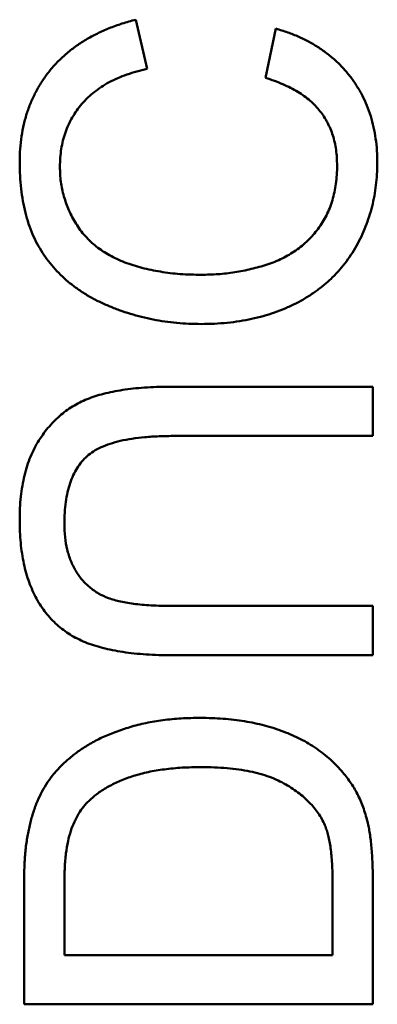
# Model space of a CAD drawing. Units: millimetres. Extents: x 150 to 514, y 92 to 210.
# Drawn here: x 462 to 462, y 163 to 163 of the extents above; entities that cross this region are included whole.
import ezdxf

# ---------------------------------------------------------------- set-up
doc = ezdxf.new("R2010")
doc.units = ezdxf.units.MM
doc.header["$MEASUREMENT"] = 0
doc.layers.add('Visible (ANSI)', color=7, linetype='Continuous', lineweight=50)

msp = doc.modelspace()

# ---------------------------------------------------------------- linework, layer by layer
at = {"layer": 'Visible (ANSI)'}
for p, q in [((461.96107, 163.06093), (461.95778, 163.07503)), ((461.96107, 163.06093), (461.95778, 163.07503)), ((461.99799, 163.07247), (461.99496, 163.05837)), ((461.99799, 163.07247), (461.99496, 163.05837)), ((462.02577, 162.9699), (461.96824, 162.9699)), ((462.02577, 162.9699), (461.96824, 162.9699)), ((462.02577, 162.9558), (462.02577, 162.9699)), ((462.02577, 162.9558), (462.02577, 162.9699)), ((461.9689, 162.9558), (462.02577, 162.9558)), ((461.9689, 162.9558), (462.02577, 162.9558)), ((462.02577, 162.90708), (461.9689, 162.90708)), ((462.02577, 162.90708), (461.9689, 162.90708)), ((462.02577, 162.89298), (462.02577, 162.90708)), ((462.02577, 162.89298), (462.02577, 162.90708)), ((461.96824, 162.89298), (462.02577, 162.89298)), ((461.96824, 162.89298), (462.02577, 162.89298)), ((461.92577, 162.8288), (461.92577, 162.79298)), ((461.92577, 162.8288), (461.92577, 162.79298)), ((461.93731, 162.80708), (461.93731, 162.8277)), ((461.93731, 162.80708), (461.93731, 162.8277)), ((462.01423, 162.82736), (462.01423, 162.80708)), ((462.01423, 162.82736), (462.01423, 162.80708)), ((462.02577, 162.79298), (462.02577, 162.82718)), ((462.02577, 162.79298), (462.02577, 162.82718)), ((462.01423, 162.80708), (461.93731, 162.80708)), ((462.01423, 162.80708), (461.93731, 162.80708)), ((461.92577, 162.79298), (462.02577, 162.79298)), ((461.92577, 162.79298), (462.02577, 162.79298))]:
    msp.add_line(p, q, dxfattribs=at)
for points, knots in [([(461.95778, 163.07503), (461.95646, 163.07468), (461.95387, 163.07399), (461.95017, 163.07262), (461.9467, 163.07109), (461.94347, 163.06935), (461.94049, 163.06739), (461.93772, 163.06525), (461.93523, 163.06287), (461.93296, 163.06031), (461.93096, 163.05756), (461.92923, 163.05466), (461.92776, 163.05162), (461.92655, 163.04843), (461.92564, 163.04507), (461.92498, 163.04159), (461.92457, 163.03795), (461.92452, 163.03547), (461.92449, 163.03421)], [0, 0, 0, 0, 0.071578, 0.140016, 0.206197, 0.270156, 0.332001, 0.392755, 0.452579, 0.512253, 0.571532, 0.630152, 0.688769, 0.748164, 0.808703, 0.870256, 0.9339, 1, 1, 1, 1]), ([(461.95778, 163.07503), (461.95646, 163.07468), (461.95387, 163.07399), (461.95017, 163.07262), (461.9467, 163.07109), (461.94347, 163.06935), (461.94049, 163.06739), (461.93772, 163.06525), (461.93523, 163.06287), (461.93296, 163.06031), (461.93096, 163.05756), (461.92923, 163.05466), (461.92776, 163.05162), (461.92655, 163.04843), (461.92564, 163.04507), (461.92498, 163.04159), (461.92457, 163.03795), (461.92452, 163.03547), (461.92449, 163.03421)], [0, 0, 0, 0, 0.071578, 0.140016, 0.206197, 0.270156, 0.332001, 0.392755, 0.452579, 0.512253, 0.571532, 0.630152, 0.688769, 0.748164, 0.808703, 0.870256, 0.9339, 1, 1, 1, 1]), ([(462.02705, 163.03393), (462.02703, 163.03512), (462.02699, 163.03747), (462.02662, 163.04092), (462.02601, 163.04423), (462.02521, 163.0474), (462.02411, 163.05041), (462.02281, 163.05328), (462.02124, 163.056), (462.01946, 163.05858), (462.01745, 163.06097), (462.01526, 163.06322), (462.01285, 163.06523), (462.01027, 163.06708), (462.00748, 163.06871), (462.0045, 163.07018), (462.00133, 163.07145), (461.99911, 163.07212), (461.99799, 163.07247)], [0, 0, 0, 0, 0.068649, 0.134937, 0.198842, 0.261409, 0.322517, 0.382377, 0.442471, 0.502228, 0.562101, 0.621732, 0.681851, 0.742049, 0.803908, 0.867162, 0.932361, 1, 1, 1, 1]), ([(462.02705, 163.03393), (462.02703, 163.03512), (462.02699, 163.03747), (462.02662, 163.04092), (462.02601, 163.04423), (462.02521, 163.0474), (462.02411, 163.05041), (462.02281, 163.05328), (462.02124, 163.056), (462.01946, 163.05858), (462.01745, 163.06097), (462.01526, 163.06322), (462.01285, 163.06523), (462.01027, 163.06708), (462.00748, 163.06871), (462.0045, 163.07018), (462.00133, 163.07145), (461.99911, 163.07212), (461.99799, 163.07247)], [0, 0, 0, 0, 0.068649, 0.134937, 0.198842, 0.261409, 0.322517, 0.382377, 0.442471, 0.502228, 0.562101, 0.621732, 0.681851, 0.742049, 0.803908, 0.867162, 0.932361, 1, 1, 1, 1]), ([(461.93603, 163.03288), (461.93604, 163.03375), (461.93608, 163.03547), (461.9364, 163.03799), (461.93686, 163.04041), (461.93758, 163.04272), (461.93845, 163.04494), (461.93954, 163.04705), (461.94084, 163.04904), (461.94232, 163.05095), (461.944, 163.05273), (461.94587, 163.05436), (461.94794, 163.05582), (461.95017, 163.05718), (461.95264, 163.05832), (461.95527, 163.05938), (461.95809, 163.06026), (461.96006, 163.0607), (461.96107, 163.06093)], [0, 0, 0, 0, 0.063336, 0.125111, 0.184688, 0.24321, 0.300888, 0.35837, 0.415761, 0.474387, 0.533966, 0.594008, 0.655072, 0.71861, 0.784375, 0.852991, 0.9249, 1, 1, 1, 1]), ([(461.93603, 163.03288), (461.93604, 163.03375), (461.93608, 163.03547), (461.9364, 163.03799), (461.93686, 163.04041), (461.93758, 163.04272), (461.93845, 163.04494), (461.93954, 163.04705), (461.94084, 163.04904), (461.94232, 163.05095), (461.944, 163.05273), (461.94587, 163.05436), (461.94794, 163.05582), (461.95017, 163.05718), (461.95264, 163.05832), (461.95527, 163.05938), (461.95809, 163.06026), (461.96006, 163.0607), (461.96107, 163.06093)], [0, 0, 0, 0, 0.063336, 0.125111, 0.184688, 0.24321, 0.300888, 0.35837, 0.415761, 0.474387, 0.533966, 0.594008, 0.655072, 0.71861, 0.784375, 0.852991, 0.9249, 1, 1, 1, 1]), ([(461.99496, 163.05837), (461.99583, 163.05809), (461.99752, 163.05755), (461.99993, 163.05658), (462.00217, 163.05554), (462.00422, 163.0544), (462.00609, 163.05316), (462.00779, 163.05184), (462.00929, 163.05041), (462.01063, 163.0489), (462.01177, 163.04728), (462.01278, 163.04558), (462.01362, 163.04376), (462.01433, 163.04185), (462.01487, 163.03984), (462.01525, 163.03773), (462.01546, 163.03552), (462.0155, 163.03401), (462.01551, 163.03325)], [0, 0, 0, 0, 0.077231, 0.151165, 0.220785, 0.28715, 0.350632, 0.411307, 0.469964, 0.526707, 0.582498, 0.638509, 0.694918, 0.75242, 0.811251, 0.871856, 0.934644, 1, 1, 1, 1]), ([(461.99496, 163.05837), (461.99583, 163.05809), (461.99752, 163.05755), (461.99993, 163.05658), (462.00217, 163.05554), (462.00422, 163.0544), (462.00609, 163.05316), (462.00779, 163.05184), (462.00929, 163.05041), (462.01063, 163.0489), (462.01177, 163.04728), (462.01278, 163.04558), (462.01362, 163.04376), (462.01433, 163.04185), (462.01487, 163.03984), (462.01525, 163.03773), (462.01546, 163.03552), (462.0155, 163.03401), (462.01551, 163.03325)], [0, 0, 0, 0, 0.077231, 0.151165, 0.220785, 0.28715, 0.350632, 0.411307, 0.469964, 0.526707, 0.582498, 0.638509, 0.694918, 0.75242, 0.811251, 0.871856, 0.934644, 1, 1, 1, 1]), ([(461.92449, 163.03421), (461.92451, 163.03291), (461.92454, 163.03038), (461.92484, 163.02666), (461.92536, 163.02313), (461.92609, 163.01978), (461.92698, 163.01662), (461.9281, 163.01364), (461.92945, 163.01086), (461.93098, 163.00825), (461.93271, 163.00582), (461.93461, 163.00352), (461.93673, 163.00141), (461.939, 162.99942), (461.94147, 162.99761), (461.9441, 162.99591), (461.94694, 162.9944), (461.94993, 162.99302), (461.95305, 162.99181), (461.95622, 162.99075), (461.95947, 162.98987), (461.96276, 162.98912), (461.96613, 162.98857), (461.96953, 162.98814), (461.973, 162.9879), (461.97534, 162.98787), (461.97651, 162.98785)], [0, 0, 0, 0, 0.049196, 0.096248, 0.141349, 0.184656, 0.226059, 0.266173, 0.30529, 0.343245, 0.380877, 0.418496, 0.456319, 0.494237, 0.533024, 0.572473, 0.613079, 0.654934, 0.697397, 0.739884, 0.782195, 0.825062, 0.867987, 0.911411, 0.955372, 1, 1, 1, 1]), ([(461.92449, 163.03421), (461.92451, 163.03291), (461.92454, 163.03038), (461.92484, 163.02666), (461.92536, 163.02313), (461.92609, 163.01978), (461.92698, 163.01662), (461.9281, 163.01364), (461.92945, 163.01086), (461.93098, 163.00825), (461.93271, 163.00582), (461.93461, 163.00352), (461.93673, 163.00141), (461.939, 162.99942), (461.94147, 162.99761), (461.9441, 162.99591), (461.94694, 162.9944), (461.94993, 162.99302), (461.95305, 162.99181), (461.95622, 162.99075), (461.95947, 162.98987), (461.96276, 162.98912), (461.96613, 162.98857), (461.96953, 162.98814), (461.973, 162.9879), (461.97534, 162.98787), (461.97651, 162.98785)], [0, 0, 0, 0, 0.049196, 0.096248, 0.141349, 0.184656, 0.226059, 0.266173, 0.30529, 0.343245, 0.380877, 0.418496, 0.456319, 0.494237, 0.533024, 0.572473, 0.613079, 0.654934, 0.697397, 0.739884, 0.782195, 0.825062, 0.867987, 0.911411, 0.955372, 1, 1, 1, 1]), ([(461.97657, 163.00195), (461.97455, 163.00199), (461.97062, 163.00206), (461.96492, 163.00277), (461.95961, 163.00385), (461.95547, 163.00515), (461.95241, 163.00645), (461.95027, 163.0075), (461.94829, 163.00871), (461.94646, 163.01003), (461.94478, 163.01149), (461.94324, 163.01307), (461.94184, 163.01476), (461.94063, 163.01658), (461.93956, 163.01848), (461.93861, 163.02041), (461.9378, 163.02239), (461.93718, 163.02442), (461.93663, 163.02648), (461.93628, 163.02857), (461.93608, 163.03072), (461.93605, 163.03216), (461.93603, 163.03288)], [0, 0, 0, 0, 0.105343, 0.204375, 0.298069, 0.38707, 0.429726, 0.470901, 0.511122, 0.550179, 0.588354, 0.626683, 0.664452, 0.702515, 0.740481, 0.777618, 0.814716, 0.851527, 0.888098, 0.925112, 0.962104, 1, 1, 1, 1]), ([(461.97657, 163.00195), (461.97455, 163.00199), (461.97062, 163.00206), (461.96492, 163.00277), (461.95961, 163.00385), (461.95547, 163.00515), (461.95241, 163.00645), (461.95027, 163.0075), (461.94829, 163.00871), (461.94646, 163.01003), (461.94478, 163.01149), (461.94324, 163.01307), (461.94184, 163.01476), (461.94063, 163.01658), (461.93956, 163.01848), (461.93861, 163.02041), (461.9378, 163.02239), (461.93718, 163.02442), (461.93663, 163.02648), (461.93628, 163.02857), (461.93608, 163.03072), (461.93605, 163.03216), (461.93603, 163.03288)], [0, 0, 0, 0, 0.105343, 0.204375, 0.298069, 0.38707, 0.429726, 0.470901, 0.511122, 0.550179, 0.588354, 0.626683, 0.664452, 0.702515, 0.740481, 0.777618, 0.814716, 0.851527, 0.888098, 0.925112, 0.962104, 1, 1, 1, 1]), ([(461.97651, 162.98785), (461.97778, 162.98788), (461.98029, 162.98792), (461.98399, 162.98817), (461.98756, 162.98864), (461.991, 162.98928), (461.99432, 162.99009), (461.99752, 162.9911), (462.00059, 162.99228), (462.00354, 162.99364), (462.00633, 162.99518), (462.00897, 162.99686), (462.01142, 162.99872), (462.01371, 163.0007), (462.01582, 163.00285), (462.01775, 163.00517), (462.01952, 163.00763), (462.0211, 163.01024), (462.02249, 163.01295), (462.02372, 163.01574), (462.02474, 163.01861), (462.02558, 163.02154), (462.02625, 163.02454), (462.0267, 163.02761), (462.02699, 163.03074), (462.02703, 163.03286), (462.02705, 163.03393)], [0, 0, 0, 0, 0.049401, 0.097605, 0.144255, 0.189472, 0.233915, 0.277237, 0.319859, 0.361957, 0.403486, 0.443934, 0.483649, 0.522893, 0.561858, 0.600795, 0.640104, 0.679643, 0.7194, 0.758854, 0.798315, 0.837802, 0.877469, 0.917683, 0.958393, 1, 1, 1, 1]), ([(461.97651, 162.98785), (461.97778, 162.98788), (461.98029, 162.98792), (461.98399, 162.98817), (461.98756, 162.98864), (461.991, 162.98928), (461.99432, 162.99009), (461.99752, 162.9911), (462.00059, 162.99228), (462.00354, 162.99364), (462.00633, 162.99518), (462.00897, 162.99686), (462.01142, 162.99872), (462.01371, 163.0007), (462.01582, 163.00285), (462.01775, 163.00517), (462.01952, 163.00763), (462.0211, 163.01024), (462.02249, 163.01295), (462.02372, 163.01574), (462.02474, 163.01861), (462.02558, 163.02154), (462.02625, 163.02454), (462.0267, 163.02761), (462.02699, 163.03074), (462.02703, 163.03286), (462.02705, 163.03393)], [0, 0, 0, 0, 0.049401, 0.097605, 0.144255, 0.189472, 0.233915, 0.277237, 0.319859, 0.361957, 0.403486, 0.443934, 0.483649, 0.522893, 0.561858, 0.600795, 0.640104, 0.679643, 0.7194, 0.758854, 0.798315, 0.837802, 0.877469, 0.917683, 0.958393, 1, 1, 1, 1]), ([(462.01551, 163.03325), (462.0155, 163.03236), (462.01548, 163.03063), (462.0152, 163.02808), (462.01479, 163.02563), (462.01419, 163.0233), (462.01343, 163.02108), (462.01248, 163.01898), (462.01138, 163.01698), (462.0101, 163.0151), (462.00866, 163.01337), (462.00715, 163.01172), (462.00548, 163.01025), (462.00371, 163.0089), (462.00181, 163.00769), (461.99981, 163.00661), (461.99769, 163.00566), (461.99471, 163.00462), (461.99087, 163.00356), (461.98617, 163.00264), (461.98139, 163.00205), (461.97818, 163.00199), (461.97657, 163.00195)], [0, 0, 0, 0, 0.046763, 0.091969, 0.135804, 0.178232, 0.219441, 0.260177, 0.30028, 0.340548, 0.380311, 0.419642, 0.459017, 0.498182, 0.53767, 0.577913, 0.618649, 0.660762, 0.745299, 0.829745, 0.914602, 1, 1, 1, 1]), ([(462.01551, 163.03325), (462.0155, 163.03236), (462.01548, 163.03063), (462.0152, 163.02808), (462.01479, 163.02563), (462.01419, 163.0233), (462.01343, 163.02108), (462.01248, 163.01898), (462.01138, 163.01698), (462.0101, 163.0151), (462.00866, 163.01337), (462.00715, 163.01172), (462.00548, 163.01025), (462.00371, 163.0089), (462.00181, 163.00769), (461.99981, 163.00661), (461.99769, 163.00566), (461.99471, 163.00462), (461.99087, 163.00356), (461.98617, 163.00264), (461.98139, 163.00205), (461.97818, 163.00199), (461.97657, 163.00195)], [0, 0, 0, 0, 0.046763, 0.091969, 0.135804, 0.178232, 0.219441, 0.260177, 0.30028, 0.340548, 0.380311, 0.419642, 0.459017, 0.498182, 0.53767, 0.577913, 0.618649, 0.660762, 0.745299, 0.829745, 0.914602, 1, 1, 1, 1]), ([(461.96824, 162.9699), (461.96702, 162.96989), (461.96464, 162.96986), (461.96117, 162.96973), (461.95789, 162.96947), (461.95482, 162.96908), (461.95192, 162.96864), (461.94923, 162.96805), (461.94673, 162.96738), (461.9444, 162.9666), (461.94223, 162.96566), (461.94016, 162.96459), (461.9382, 162.96334), (461.93635, 162.96191), (461.93462, 162.9603), (461.93296, 162.95855), (461.93142, 162.95662), (461.92998, 162.95452), (461.92867, 162.95226), (461.92754, 162.94982), (461.92661, 162.9472), (461.92582, 162.94443), (461.92523, 162.94148), (461.92479, 162.93836), (461.92453, 162.93508), (461.9245, 162.93283), (461.92449, 162.93168)], [0, 0, 0, 0, 0.054643, 0.106336, 0.155155, 0.201481, 0.245018, 0.285951, 0.324626, 0.360881, 0.395653, 0.430375, 0.464745, 0.499441, 0.534727, 0.57042, 0.607162, 0.645173, 0.684093, 0.7239, 0.765171, 0.807985, 0.852778, 0.899518, 0.948634, 1, 1, 1, 1]), ([(461.96824, 162.9699), (461.96702, 162.96989), (461.96464, 162.96986), (461.96117, 162.96973), (461.95789, 162.96947), (461.95482, 162.96908), (461.95192, 162.96864), (461.94923, 162.96805), (461.94673, 162.96738), (461.9444, 162.9666), (461.94223, 162.96566), (461.94016, 162.96459), (461.9382, 162.96334), (461.93635, 162.96191), (461.93462, 162.9603), (461.93296, 162.95855), (461.93142, 162.95662), (461.92998, 162.95452), (461.92867, 162.95226), (461.92754, 162.94982), (461.92661, 162.9472), (461.92582, 162.94443), (461.92523, 162.94148), (461.92479, 162.93836), (461.92453, 162.93508), (461.9245, 162.93283), (461.92449, 162.93168)], [0, 0, 0, 0, 0.054643, 0.106336, 0.155155, 0.201481, 0.245018, 0.285951, 0.324626, 0.360881, 0.395653, 0.430375, 0.464745, 0.499441, 0.534727, 0.57042, 0.607162, 0.645173, 0.684093, 0.7239, 0.765171, 0.807985, 0.852778, 0.899518, 0.948634, 1, 1, 1, 1]), ([(461.93731, 162.93058), (461.93733, 162.93168), (461.93736, 162.93379), (461.93765, 162.93684), (461.93818, 162.93964), (461.93887, 162.94221), (461.93979, 162.94452), (461.94092, 162.94661), (461.94224, 162.94845), (461.9438, 162.95006), (461.94567, 162.95145), (461.9479, 162.95262), (461.95049, 162.95361), (461.95345, 162.95443), (461.95679, 162.95503), (461.96049, 162.95549), (461.96458, 162.95574), (461.96742, 162.95578), (461.9689, 162.9558)], [0, 0, 0, 0, 0.069477, 0.134153, 0.194032, 0.249814, 0.302261, 0.351905, 0.399506, 0.445621, 0.493724, 0.54658, 0.604769, 0.66939, 0.740897, 0.819837, 0.905972, 1, 1, 1, 1]), ([(461.93731, 162.93058), (461.93733, 162.93168), (461.93736, 162.93379), (461.93765, 162.93684), (461.93818, 162.93964), (461.93887, 162.94221), (461.93979, 162.94452), (461.94092, 162.94661), (461.94224, 162.94845), (461.9438, 162.95006), (461.94567, 162.95145), (461.9479, 162.95262), (461.95049, 162.95361), (461.95345, 162.95443), (461.95679, 162.95503), (461.96049, 162.95549), (461.96458, 162.95574), (461.96742, 162.95578), (461.9689, 162.9558)], [0, 0, 0, 0, 0.069477, 0.134153, 0.194032, 0.249814, 0.302261, 0.351905, 0.399506, 0.445621, 0.493724, 0.54658, 0.604769, 0.66939, 0.740897, 0.819837, 0.905972, 1, 1, 1, 1]), ([(461.92449, 162.93168), (461.9245, 162.93056), (461.92454, 162.92837), (461.92475, 162.92517), (461.92514, 162.92212), (461.92565, 162.91922), (461.92633, 162.91648), (461.92717, 162.9139), (461.92815, 162.91146), (461.92927, 162.90919), (461.93056, 162.90709), (461.93197, 162.90513), (461.93351, 162.90332), (461.9352, 162.90167), (461.93701, 162.90018), (461.93896, 162.89885), (461.94106, 162.89769), (461.9433, 162.89667), (461.9457, 162.89577), (461.94832, 162.89505), (461.95113, 162.8944), (461.95415, 162.8939), (461.95737, 162.89346), (461.96081, 162.8932), (461.96446, 162.89301), (461.96696, 162.89299), (461.96824, 162.89298)], [0, 0, 0, 0, 0.049704, 0.096844, 0.142151, 0.185722, 0.227185, 0.267311, 0.305922, 0.343223, 0.379594, 0.414974, 0.450006, 0.484727, 0.519189, 0.55389, 0.58911, 0.625241, 0.662766, 0.702744, 0.74522, 0.790538, 0.838268, 0.889309, 0.943205, 1, 1, 1, 1]), ([(461.92449, 162.93168), (461.9245, 162.93056), (461.92454, 162.92837), (461.92475, 162.92517), (461.92514, 162.92212), (461.92565, 162.91922), (461.92633, 162.91648), (461.92717, 162.9139), (461.92815, 162.91146), (461.92927, 162.90919), (461.93056, 162.90709), (461.93197, 162.90513), (461.93351, 162.90332), (461.9352, 162.90167), (461.93701, 162.90018), (461.93896, 162.89885), (461.94106, 162.89769), (461.9433, 162.89667), (461.9457, 162.89577), (461.94832, 162.89505), (461.95113, 162.8944), (461.95415, 162.8939), (461.95737, 162.89346), (461.96081, 162.8932), (461.96446, 162.89301), (461.96696, 162.89299), (461.96824, 162.89298)], [0, 0, 0, 0, 0.049704, 0.096844, 0.142151, 0.185722, 0.227185, 0.267311, 0.305922, 0.343223, 0.379594, 0.414974, 0.450006, 0.484727, 0.519189, 0.55389, 0.58911, 0.625241, 0.662766, 0.702744, 0.74522, 0.790538, 0.838268, 0.889309, 0.943205, 1, 1, 1, 1]), ([(461.9689, 162.90708), (461.96786, 162.90709), (461.96587, 162.90711), (461.96297, 162.9072), (461.96029, 162.90739), (461.95781, 162.90762), (461.95554, 162.90793), (461.95349, 162.90834), (461.95165, 162.90879), (461.9495, 162.90947), (461.94709, 162.91059), (461.94454, 162.91237), (461.94233, 162.91453), (461.9405, 162.91711), (461.93905, 162.92003), (461.93805, 162.92329), (461.93741, 162.92684), (461.93734, 162.9293), (461.93731, 162.93058)], [0, 0, 0, 0, 0.06814, 0.131478, 0.190514, 0.245276, 0.295444, 0.341135, 0.382821, 0.420216, 0.489633, 0.556579, 0.623721, 0.692399, 0.763564, 0.837802, 0.915926, 1, 1, 1, 1]), ([(461.9689, 162.90708), (461.96786, 162.90709), (461.96587, 162.90711), (461.96297, 162.9072), (461.96029, 162.90739), (461.95781, 162.90762), (461.95554, 162.90793), (461.95349, 162.90834), (461.95165, 162.90879), (461.9495, 162.90947), (461.94709, 162.91059), (461.94454, 162.91237), (461.94233, 162.91453), (461.9405, 162.91711), (461.93905, 162.92003), (461.93805, 162.92329), (461.93741, 162.92684), (461.93734, 162.9293), (461.93731, 162.93058)], [0, 0, 0, 0, 0.06814, 0.131478, 0.190514, 0.245276, 0.295444, 0.341135, 0.382821, 0.420216, 0.489633, 0.556579, 0.623721, 0.692399, 0.763564, 0.837802, 0.915926, 1, 1, 1, 1]), ([(461.97631, 162.87503), (461.97447, 162.87501), (461.97088, 162.87495), (461.96566, 162.87444), (461.96075, 162.87364), (461.95619, 162.87247), (461.95199, 162.87104), (461.94813, 162.86947), (461.94467, 162.86767), (461.94158, 162.8657), (461.93884, 162.86358), (461.93641, 162.86136), (461.93429, 162.85904), (461.93243, 162.85662), (461.93089, 162.85398), (461.9295, 162.85114), (461.92838, 162.84802), (461.92741, 162.84468), (461.92668, 162.84106), (461.92614, 162.8372), (461.92582, 162.83308), (461.92579, 162.83025), (461.92577, 162.8288)], [0, 0, 0, 0, 0.070538, 0.137265, 0.200472, 0.260573, 0.317203, 0.370006, 0.419824, 0.466241, 0.510134, 0.552081, 0.591863, 0.630336, 0.668716, 0.708706, 0.750896, 0.795285, 0.84198, 0.891765, 0.944294, 1, 1, 1, 1]), ([(461.97631, 162.87503), (461.97447, 162.87501), (461.97088, 162.87495), (461.96566, 162.87444), (461.96075, 162.87364), (461.95619, 162.87247), (461.95199, 162.87104), (461.94813, 162.86947), (461.94467, 162.86767), (461.94158, 162.8657), (461.93884, 162.86358), (461.93641, 162.86136), (461.93429, 162.85904), (461.93243, 162.85662), (461.93089, 162.85398), (461.9295, 162.85114), (461.92838, 162.84802), (461.92741, 162.84468), (461.92668, 162.84106), (461.92614, 162.8372), (461.92582, 162.83308), (461.92579, 162.83025), (461.92577, 162.8288)], [0, 0, 0, 0, 0.070538, 0.137265, 0.200472, 0.260573, 0.317203, 0.370006, 0.419824, 0.466241, 0.510134, 0.552081, 0.591863, 0.630336, 0.668716, 0.708706, 0.750896, 0.795285, 0.84198, 0.891765, 0.944294, 1, 1, 1, 1]), ([(462.01718, 162.85939), (462.01661, 162.86003), (462.01548, 162.86132), (462.01361, 162.86309), (462.01164, 162.86473), (462.00958, 162.8663), (462.00736, 162.86768), (462.00506, 162.86898), (462.00262, 162.87011), (462.00008, 162.87115), (461.99744, 162.87208), (461.99469, 162.87285), (461.99186, 162.87355), (461.98893, 162.87407), (461.98591, 162.87452), (461.98279, 162.87481), (461.97959, 162.875), (461.97741, 162.87502), (461.97631, 162.87503)], [0, 0, 0, 0, 0.056812, 0.113882, 0.170533, 0.227547, 0.285353, 0.343701, 0.403, 0.463842, 0.525815, 0.588967, 0.653271, 0.719097, 0.786749, 0.855788, 0.926836, 1, 1, 1, 1]), ([(462.01718, 162.85939), (462.01661, 162.86003), (462.01548, 162.86132), (462.01361, 162.86309), (462.01164, 162.86473), (462.00958, 162.8663), (462.00736, 162.86768), (462.00506, 162.86898), (462.00262, 162.87011), (462.00008, 162.87115), (461.99744, 162.87208), (461.99469, 162.87285), (461.99186, 162.87355), (461.98893, 162.87407), (461.98591, 162.87452), (461.98279, 162.87481), (461.97959, 162.875), (461.97741, 162.87502), (461.97631, 162.87503)], [0, 0, 0, 0, 0.056812, 0.113882, 0.170533, 0.227547, 0.285353, 0.343701, 0.403, 0.463842, 0.525815, 0.588967, 0.653271, 0.719097, 0.786749, 0.855788, 0.926836, 1, 1, 1, 1]), ([(461.94438, 162.85131), (461.94522, 162.85205), (461.94696, 162.85357), (461.94998, 162.85545), (461.95339, 162.8571), (461.95721, 162.85848), (461.96144, 162.8596), (461.9661, 162.86036), (461.97117, 162.86085), (461.9747, 162.8609), (461.97653, 162.86093)], [0, 0, 0, 0, 0.097773, 0.20086, 0.310441, 0.427816, 0.555168, 0.691834, 0.840089, 1, 1, 1, 1]), ([(461.94438, 162.85131), (461.94522, 162.85205), (461.94696, 162.85357), (461.94998, 162.85545), (461.95339, 162.8571), (461.95721, 162.85848), (461.96144, 162.8596), (461.9661, 162.86036), (461.97117, 162.86085), (461.9747, 162.8609), (461.97653, 162.86093)], [0, 0, 0, 0, 0.097773, 0.20086, 0.310441, 0.427816, 0.555168, 0.691834, 0.840089, 1, 1, 1, 1]), ([(461.97653, 162.86093), (461.97781, 162.86091), (461.98029, 162.86088), (461.9839, 162.86067), (461.98728, 162.86026), (461.99044, 162.85974), (461.99335, 162.85902), (461.99607, 162.85821), (461.99854, 162.85718), (462.00078, 162.85601), (462.00281, 162.85472), (462.00468, 162.85338), (462.00638, 162.85198), (462.00788, 162.85048), (462.00923, 162.84895), (462.01041, 162.84733), (462.0114, 162.84565), (462.01191, 162.84447), (462.01217, 162.84388)], [0, 0, 0, 0, 0.0912579, 0.1774017, 0.2586939, 0.3347915, 0.4060451, 0.4735814, 0.5371872, 0.5970124, 0.6545334, 0.7092862, 0.761518, 0.8118475, 0.8606042, 0.9078057, 0.9542593, 1, 1, 1, 1]), ([(461.97653, 162.86093), (461.97781, 162.86091), (461.98029, 162.86088), (461.9839, 162.86067), (461.98728, 162.86026), (461.99044, 162.85974), (461.99335, 162.85902), (461.99607, 162.85821), (461.99854, 162.85718), (462.00078, 162.85601), (462.00281, 162.85472), (462.00468, 162.85338), (462.00638, 162.85198), (462.00788, 162.85048), (462.00923, 162.84895), (462.01041, 162.84733), (462.0114, 162.84565), (462.01191, 162.84447), (462.01217, 162.84388)], [0, 0, 0, 0, 0.0912579, 0.1774017, 0.2586939, 0.3347915, 0.4060451, 0.4735814, 0.5371872, 0.5970124, 0.6545334, 0.7092862, 0.761518, 0.8118475, 0.8606042, 0.9078057, 0.9542593, 1, 1, 1, 1]), ([(462.02433, 162.84484), (462.02397, 162.84622), (462.02326, 162.84893), (462.02166, 162.85276), (462.01965, 162.85627), (462.018, 162.85835), (462.01718, 162.85939)], [0, 0, 0, 0, 0.261195, 0.513143, 0.757809, 1, 1, 1, 1]), ([(462.02433, 162.84484), (462.02397, 162.84622), (462.02326, 162.84893), (462.02166, 162.85276), (462.01965, 162.85627), (462.018, 162.85835), (462.01718, 162.85939)], [0, 0, 0, 0, 0.261195, 0.513143, 0.757809, 1, 1, 1, 1]), ([(461.93731, 162.8277), (461.93733, 162.8292), (461.93737, 162.83204), (461.9377, 162.83605), (461.93826, 162.83956), (461.93907, 162.84259), (461.9401, 162.84521), (461.94133, 162.84753), (461.94272, 162.84959), (461.94384, 162.85075), (461.94438, 162.85131)], [0, 0, 0, 0, 0.177956, 0.336653, 0.476122, 0.597334, 0.707007, 0.80993, 0.907088, 1, 1, 1, 1]), ([(461.93731, 162.8277), (461.93733, 162.8292), (461.93737, 162.83204), (461.9377, 162.83605), (461.93826, 162.83956), (461.93907, 162.84259), (461.9401, 162.84521), (461.94133, 162.84753), (461.94272, 162.84959), (461.94384, 162.85075), (461.94438, 162.85131)], [0, 0, 0, 0, 0.177956, 0.336653, 0.476122, 0.597334, 0.707007, 0.80993, 0.907088, 1, 1, 1, 1]), ([(462.01217, 162.84388), (462.01234, 162.84342), (462.01269, 162.84245), (462.01309, 162.84087), (462.01346, 162.8391), (462.01372, 162.83713), (462.01398, 162.83497), (462.01413, 162.8326), (462.0142, 162.83004), (462.01422, 162.82827), (462.01423, 162.82736)], [0, 0, 0, 0, 0.087425, 0.185248, 0.292738, 0.411206, 0.541246, 0.682781, 0.836034, 1, 1, 1, 1]), ([(462.01217, 162.84388), (462.01234, 162.84342), (462.01269, 162.84245), (462.01309, 162.84087), (462.01346, 162.8391), (462.01372, 162.83713), (462.01398, 162.83497), (462.01413, 162.8326), (462.0142, 162.83004), (462.01422, 162.82827), (462.01423, 162.82736)], [0, 0, 0, 0, 0.087425, 0.185248, 0.292738, 0.411206, 0.541246, 0.682781, 0.836034, 1, 1, 1, 1]), ([(462.02577, 162.82718), (462.02577, 162.82811), (462.02576, 162.82993), (462.02571, 162.83257), (462.02558, 162.83504), (462.02543, 162.83733), (462.02522, 162.83945), (462.02499, 162.8414), (462.02469, 162.84319), (462.02445, 162.84431), (462.02433, 162.84484)], [0, 0, 0, 0, 0.157891, 0.306794, 0.445674, 0.57568, 0.694631, 0.805978, 0.907764, 1, 1, 1, 1]), ([(462.02577, 162.82718), (462.02577, 162.82811), (462.02576, 162.82993), (462.02571, 162.83257), (462.02558, 162.83504), (462.02543, 162.83733), (462.02522, 162.83945), (462.02499, 162.8414), (462.02469, 162.84319), (462.02445, 162.84431), (462.02433, 162.84484)], [0, 0, 0, 0, 0.157891, 0.306794, 0.445674, 0.57568, 0.694631, 0.805978, 0.907764, 1, 1, 1, 1])]:
    msp.add_open_spline(points, degree=3, knots=knots, dxfattribs=at)

doc.saveas('drawing.dxf')
